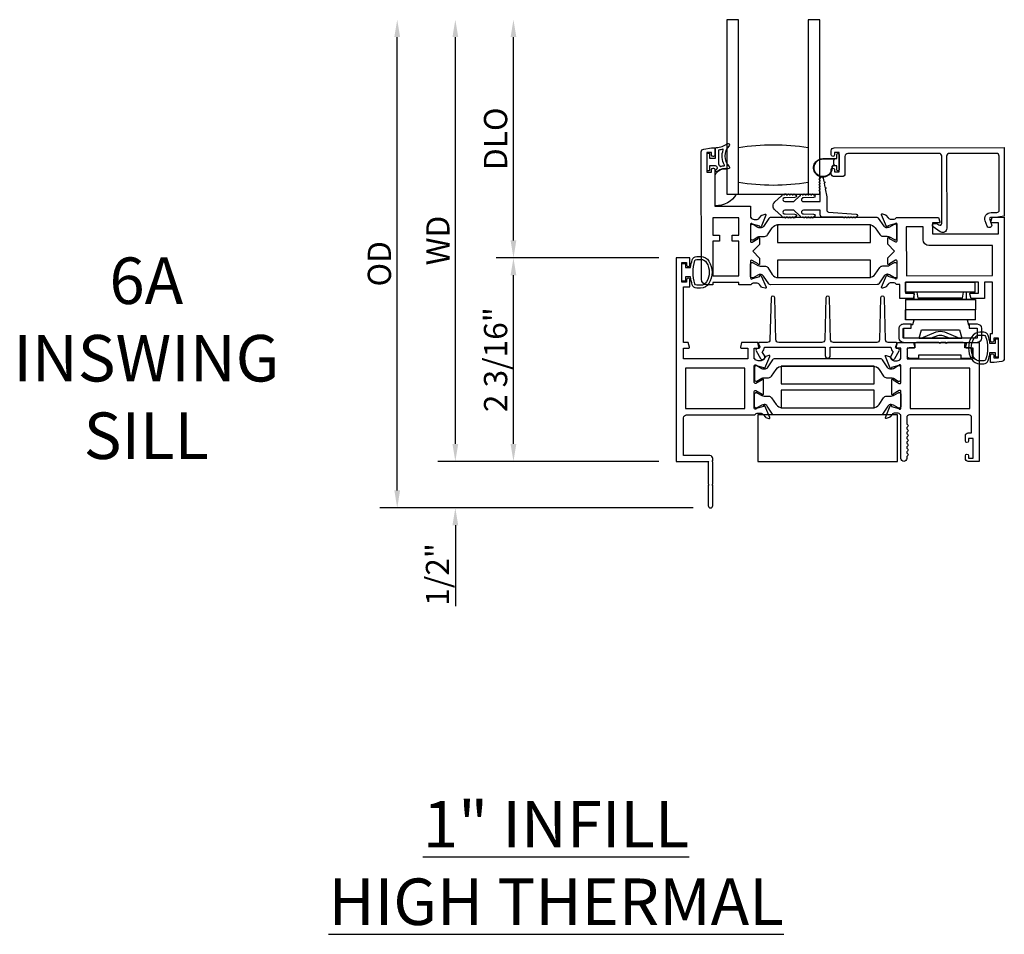
# Model space of a CAD drawing. Units: inches. Extents: x 1428 to 1544, y 97 to 171.
# Drawn here: x 1477 to 1488, y 109 to 119 of the extents above; entities that cross this region are included whole.
import ezdxf

# ---------------------------------------------------------------- set-up
doc = ezdxf.new("R2010")
doc.units = ezdxf.units.IN
doc.header["$MEASUREMENT"] = 0
doc.layers.get('0').update_dxf_attribs({"color": 4})
doc.layers.add('DIME', color=2, linetype='Continuous')
doc.layers.add('TEXT', color=3, linetype='Continuous')
doc.styles.get("Standard").update_dxf_attribs({"font": 'arial.ttf'})
doc.dimstyles.new('EXT_ON-OFF', dxfattribs={"dimscale": 2, "dimtxt": 0.125, "dimasz": 0.09375, "dimexe": 0.09375, "dimexo": 0.09375, "dimgap": 0.03125, "dimtad": 3, "dimdec": 5, "dimzin": 3, "dimdsep": 46, "dimlunit": 4, "dimtxsty": 'Standard', "dimcen": 0, "dimse2": 1, "dimazin": 0, "dimtfac": 1, "dimtdec": 5, "dimtofl": 0, "dimtmove": 0, "dimatfit": 0, "dimfxl": 1, "dimfrac": 2, "dimtolj": 1, "dimtzin": 3, "dimarcsym": 0})
doc.dimstyles.new('EXT_ON-ON', dxfattribs={"dimscale": 2, "dimtxt": 0.125, "dimasz": 0.09375, "dimexe": 0.09375, "dimexo": 0.09375, "dimgap": 0.03125, "dimtad": 3, "dimdec": 5, "dimzin": 3, "dimdsep": 46, "dimlunit": 4, "dimtxsty": 'Standard', "dimcen": 0, "dimazin": 0, "dimtfac": 1, "dimtdec": 5, "dimtofl": 0, "dimtmove": 0, "dimatfit": 0, "dimfxl": 1, "dimfrac": 2, "dimtolj": 1, "dimtzin": 3, "dimarcsym": 0})

# ---------------------------------------------------------------- blocks, each defined once
blk = doc.blocks.new('*D116')
at = {"layer": 'DIME', "color": 0, "lineweight": -2, "transparency": 16777216}
for p, q in [((1483.893, 116.274), (1482.143, 116.274)), ((1482.33, 114.274), (1482.33, 116.087)), ((1483.893, 114.086), (1482.143, 114.086))]:
    blk.add_line(p, q, dxfattribs=at)
at = {"layer": 'DIME', "color": 0, "transparency": 16777216}
for points in [[(1482.299, 116.087), (1482.361, 116.087), (1482.33, 116.274)], [(1482.299, 114.274), (1482.361, 114.274), (1482.33, 114.086)]]:
    blk.add_solid(points, dxfattribs=at)
at = {"layer": 'DIME', "color": 0, "transparency": 16777216, "insert": (1482.138, 115.18), "char_height": 0.25, "attachment_point": 5, "rotation": 90}
blk.add_mtext('\\A1;2 3/16"', dxfattribs=at)
blk = doc.blocks.new('*D117')
at = {"layer": 'DIME', "color": 0, "lineweight": -2, "transparency": 16777216}
for p, q in [((1481.705, 114.274), (1481.705, 114.461)), ((1483.893, 114.086), (1481.518, 114.086)), ((1484.262, 113.586), (1481.518, 113.586)), ((1481.705, 113.399), (1481.705, 112.531))]:
    blk.add_line(p, q, dxfattribs=at)
at = {"layer": 'DIME', "color": 0, "transparency": 16777216}
for points in [[(1481.674, 114.274), (1481.736, 114.274), (1481.705, 114.086)], [(1481.674, 113.399), (1481.736, 113.399), (1481.705, 113.586)]]:
    blk.add_solid(points, dxfattribs=at)
at = {"layer": 'DIME', "color": 0, "transparency": 16777216, "insert": (1481.513, 112.871), "char_height": 0.25, "attachment_point": 5, "rotation": 90}
blk.add_mtext('\\A1;1/2"', dxfattribs=at)
blk = doc.blocks.new('*D118')
at = {"layer": 'DIME', "color": 0, "lineweight": -2, "transparency": 16777216}
for p, q in [((1482.33, 116.462), (1482.33, 118.648)), ((1483.893, 116.274), (1482.143, 116.274))]:
    blk.add_line(p, q, dxfattribs=at)
at = {"layer": 'DIME', "color": 0, "transparency": 16777216}
for points in [[(1482.299, 118.648), (1482.361, 118.648), (1482.33, 118.835)], [(1482.299, 116.462), (1482.361, 116.462), (1482.33, 116.274)]]:
    blk.add_solid(points, dxfattribs=at)
at = {"layer": 'DIME', "color": 0, "transparency": 16777216, "insert": (1482.138, 117.555), "char_height": 0.25, "attachment_point": 5, "rotation": 90}
blk.add_mtext('\\A1;DLO', dxfattribs=at)
blk = doc.blocks.new('*D119')
at = {"layer": 'DIME', "color": 0, "lineweight": -2, "transparency": 16777216}
for p, q in [((1481.705, 114.274), (1481.705, 118.648)), ((1483.893, 114.086), (1481.518, 114.086))]:
    blk.add_line(p, q, dxfattribs=at)
at = {"layer": 'DIME', "color": 0, "transparency": 16777216}
for points in [[(1481.674, 118.648), (1481.736, 118.648), (1481.705, 118.835)], [(1481.674, 114.274), (1481.736, 114.274), (1481.705, 114.086)]]:
    blk.add_solid(points, dxfattribs=at)
at = {"layer": 'DIME', "color": 0, "transparency": 16777216, "insert": (1481.518, 116.461), "char_height": 0.25, "attachment_point": 5, "rotation": 90}
blk.add_mtext('\\A1;WD', dxfattribs=at)
blk = doc.blocks.new('*D120')
at = {"layer": 'DIME', "color": 0, "lineweight": -2, "transparency": 16777216}
for p, q in [((1481.08, 113.774), (1481.08, 118.648)), ((1484.262, 113.586), (1480.893, 113.586))]:
    blk.add_line(p, q, dxfattribs=at)
at = {"layer": 'DIME', "color": 0, "transparency": 16777216}
for points in [[(1481.049, 118.648), (1481.111, 118.648), (1481.08, 118.835)], [(1481.049, 113.774), (1481.111, 113.774), (1481.08, 113.586)]]:
    blk.add_solid(points, dxfattribs=at)
at = {"layer": 'DIME', "color": 0, "transparency": 16777216, "insert": (1480.888, 116.211), "char_height": 0.25, "attachment_point": 5, "rotation": 90}
blk.add_mtext('\\A1;OD', dxfattribs=at)
blk = doc.blocks.new('4-BAR-HINGE-IN')
for p, q in [((-0.497, 0.439), (-0.602, 0.439)), ((-0.816, 0.217), (-0.816, 0.322)), ((-0.796, 0.342), (-0.726, 0.342)), ((-0.706, 0.322), (-0.706, 0.262)), ((-0.649, -0.399), (-0.649, 0.392)), ((-0.604, 0.389), (-0.604, -0.396)), ((-0.5, 0.394), (-0.599, 0.394)), ((-0.495, 0.309), (-0.495, 0.389)), ((-0.45, 0.309), (-0.45, 0.392)), ((-0.406, 0.374), (-0.406, -0.376)), ((-0.406, 0.374), (-0.296, 0.374)), ((-0.186, 0.374), (-0.296, 0.374)), ((-0.296, 0.374), (-0.296, -0.376)), ((-0.186, -0.376), (-0.186, 0.374)), ((-0.185, 0.352), (-0.186, 0.352)), ((-0.185, 0.372), (-0.185, -0.378)), ((-0.109, 0.373), (-0.109, -0.377)), ((-0.109, 0.373), (0.001, 0.373)), ((0.001, -0.377), (0.001, 0.373)), ((-0.781, 0.217), (-0.816, 0.217)), ((-0.781, -0.233), (-0.781, 0.217)), ((-0.706, 0.262), (-0.669, 0.262)), ((-0.649, 0.242), (-0.649, 0.075)), ((-0.604, -0.229), (-0.604, 0.229)), ((-0.513, 0.204), (-0.604, 0.229)), ((-0.45, 0.309), (-0.495, 0.309)), ((-0.458, 0.299), (-0.458, 0.309)), ((-0.458, 0.309), (-0.45, 0.309)), ((-0.407, 0.286), (-0.458, 0.299)), ((-0.407, 0.286), (-0.407, -0.286)), ((-0.184, -0.284), (-0.184, 0.278)), ((-0.184, 0.278), (-0.109, 0.278)), ((-0.171, 0.237), (-0.109, 0.247)), ((-0.171, 0.237), (-0.171, -0.243)), ((-0.536, 0.043), (-0.602, 0.203)), ((-0.513, -0.205), (-0.513, 0.204)), ((-0.649, 0.075), (-0.659, 0.065)), ((-0.659, 0.065), (-0.649, 0.055)), ((-0.649, 0.002), (-0.659, -0.008)), ((-0.649, 0.055), (-0.649, 0.002)), ((-0.604, 0.095), (-0.576, 0.028)), ((-0.659, -0.008), (-0.649, -0.018)), ((-0.649, -0.018), (-0.649, -0.258)), ((-0.576, -0.035), (-0.604, -0.101)), ((-0.602, -0.21), (-0.536, -0.049)), ((-0.604, -0.229), (-0.513, -0.205)), ((-0.816, -0.338), (-0.816, -0.233)), ((-0.816, -0.233), (-0.781, -0.233)), ((-0.706, -0.278), (-0.706, -0.338)), ((-0.669, -0.278), (-0.706, -0.278)), ((-0.495, -0.396), (-0.495, -0.316)), ((-0.495, -0.316), (-0.45, -0.316)), ((-0.457, -0.3), (-0.407, -0.286)), ((-0.457, -0.316), (-0.457, -0.3)), ((-0.45, -0.316), (-0.457, -0.316)), ((-0.45, -0.399), (-0.45, -0.316)), ((-0.184, -0.284), (-0.109, -0.284)), ((-0.171, -0.243), (-0.109, -0.253)), ((-0.726, -0.358), (-0.796, -0.358)), ((-0.604, -0.396), (-0.495, -0.396)), ((-0.599, -0.401), (-0.5, -0.401)), ((-0.406, -0.378), (-0.406, -0.376)), ((-0.406, -0.376), (-0.296, -0.376)), ((-0.296, -0.378), (-0.406, -0.378)), ((-0.186, -0.376), (-0.296, -0.376)), ((-0.296, -0.376), (-0.296, -0.378)), ((-0.296, -0.376), (-0.296, -0.376)), ((-0.186, -0.376), (-0.296, -0.376)), ((-0.295, -0.378), (-0.295, -0.376)), ((-0.185, -0.378), (-0.295, -0.378)), ((-0.186, -0.376), (-0.186, -0.376)), ((-0.109, -0.377), (0.001, -0.377)), ((-0.602, -0.446), (-0.497, -0.446))]:
    blk.add_line(p, q)
for centre, radius, start, end in [((-0.602, 0.392), 0.047, 90, 180), ((-0.497, 0.392), 0.047, 0, 90), ((-0.796, 0.322), 0.02, 90, 180), ((-0.726, 0.322), 0.02, 0, 90), ((-0.599, 0.389), 0.005, 90, 180), ((-0.5, 0.389), 0.005, 0, 90), ((-0.669, 0.242), 0.02, 0, 90), ((-0.573, 0.215), 0.031, 180, 202.225), ((-0.383, 0.148), 0.024, 163.4022, 180), ((-0.199, 0.182), 0.015, 0, 21.0395), ((-0.649, -0.003), 0.08, 336.7767, 23.2091), ((-0.649, -0.003), 0.122, 337.775, 22.225), ((-0.573, -0.222), 0.031, 157.775, 180), ((-0.383, -0.154), 0.024, 180, 196.5978), ((-0.199, -0.188), 0.015, 338.9605, 0), ((-0.669, -0.258), 0.02, 270, 0), ((-0.796, -0.338), 0.02, 180, 270), ((-0.726, -0.338), 0.02, 270, 0), ((-0.602, -0.399), 0.047, 180, 270), ((-0.599, -0.396), 0.005, 180, 270), ((-0.5, -0.396), 0.005, 270, 0), ((-0.497, -0.399), 0.047, 270, 0)]:
    blk.add_arc(centre, radius, start, end)

msp = doc.modelspace()

# ---------------------------------------------------------------- linework, layer by layer
msp.add_lwpolyline([(1484.749822, 116.960347), (1484.749822, 118.835347), (1484.624822, 118.835347), (1484.624822, 116.960347), (1485.624822, 116.960347), (1485.624822, 118.835347), (1485.499822, 118.835347), (1485.499822, 116.960347)])
for points in [[(1484.411243, 117.19621), (1484.461243, 117.196278), (1484.461205, 117.223778, -0.414213562), (1484.476185, 117.238798), (1484.481185, 117.238805, -0.414213562), (1484.496205, 117.223825), (1484.496738, 116.831326), (1484.877738, 116.831843), (1484.877907, 116.706843), (1484.883863, 116.706851, 0.260162543), (1484.917933, 116.687897), (1484.942933, 116.687931, 0.220010061), (1484.97339, 116.702064), (1484.997732, 116.730778, -0.140900005), (1485.003251, 116.734454), (1485.035444, 116.744684, -0.639164974), (1485.045246, 116.733971), (1484.992849, 116.608788, -1.074137671), (1484.978605, 116.615985), (1484.900799, 116.638108, 0.796431527), (1484.878008, 116.632843), (1484.878249, 116.455143, 0.577350269), (1484.896263, 116.444775), (1484.961231, 116.482402, -1.035566093), (1484.977211, 116.482983), (1484.977298, 116.418977), (1484.904397, 116.345878), (1484.977496, 116.272977), (1484.977583, 116.208972, -1.035566093), (1484.961602, 116.209509), (1484.896531, 116.24696, 0.577350269), (1484.878545, 116.236543), (1484.878787, 116.058843, 0.796431527), (1484.901592, 116.05364), (1484.979338, 116.075974, -1.074137671), (1484.993563, 116.08321), (1485.046299, 115.958169, -0.639164974), (1485.036526, 115.94743), (1485.004305, 115.957572, -0.140900005), (1484.998776, 115.961234), (1484.974356, 115.989881, 0.220010061), (1484.943861, 116.003931), (1484.918861, 116.003898, 0.260162543), (1484.884843, 115.984851), (1484.753887, 115.984674), (1484.753852, 116.010674), (1484.475852, 116.010296), (1484.475887, 115.984296), (1484.412887, 115.984211, -0.414213562), (1484.350803, 116.046127), (1484.348947, 117.414194, -0.376373349), (1484.375859, 117.444965), (1484.46089, 117.456277), (1484.49589, 117.456325), (1484.495995, 117.378825, -0.414213562), (1484.481015, 117.363805), (1484.476015, 117.363798, -0.414213562), (1484.460995, 117.378778), (1484.460958, 117.406277), (1484.410958, 117.40621)], [(1484.414022, 117.217847), (1484.414022, 117.392847, -0.414213562), (1484.421522, 117.400347), (1484.431522, 117.400347, -0.414213562), (1484.439022, 117.392847), (1484.439022, 117.345347), (1484.496522, 117.345347, 0.414213562), (1484.504022, 117.352847), (1484.504022, 117.453102, -0.404134866), (1484.511263, 117.460598, 0.153662796), (1484.630011, 117.502533, -0.92973511), (1484.649677, 117.479983, 0.411522634), (1484.649677, 117.258099, -0.748544646), (1484.635768, 117.232898, 0.24284164), (1484.524897, 117.203668, -1), (1484.508147, 117.222226, -0.021496193), (1484.518079, 117.230445, 0.53117367), (1484.516737, 117.255266, -0.065183751), (1484.504022, 117.265347), (1484.439022, 117.265347), (1484.439022, 117.217847, -0.414213562), (1484.431522, 117.210347), (1484.421522, 117.210347, -0.414213562)], [(1484.550546, 117.259742, 0.39827727), (1484.556832, 117.256957, -0.065842372), (1484.59659, 117.265405, 0.556275462), (1484.600496, 117.272951, -0.230141559), (1484.586525, 117.436386, 0.63449813), (1484.580268, 117.442921, -0.045072109), (1484.538307, 117.432937, 0.372778779), (1484.534022, 117.427988), (1484.534022, 117.282402, 0.236067977), (1484.536022, 117.278402, -0.133715046)], [(1485.499822, 117.085347, -0.082666667), (1484.749822, 117.085347), (1484.749822, 117.460347, -0.082666667), (1485.499822, 117.460347)], [(1487.019772, 117.39775, 0.414213562), (1486.988814, 117.366708), (1486.989864, 116.592708, -0.612800788), (1486.918463, 116.556206), (1486.845133, 116.609332, -0.726542528), (1486.856839, 116.645528), (1486.883753, 116.645564), (1486.906059, 116.629405, 0.612800788), (1486.937792, 116.645628), (1486.936814, 117.366637, 0.414213562), (1486.905772, 117.397595), (1485.925773, 117.396265, 0.414213562), (1485.894815, 117.365223), (1485.895067, 117.179223, -0.414213562), (1485.864109, 117.148181), (1485.779109, 117.148066, -0.414213562), (1485.748067, 117.179024), (1485.748008, 117.223024, -1), (1485.783008, 117.223071), (1485.783042, 117.198071), (1485.833042, 117.198139), (1485.832757, 117.408139), (1485.782757, 117.408071), (1485.782791, 117.383071, -1), (1485.747791, 117.383024), (1485.747731, 117.427024, -0.414213562), (1485.778689, 117.458066), (1487.605687, 117.460545), (1487.606689, 116.722545), (1487.539705, 116.710455), (1487.466705, 116.710356, 0.520567051), (1487.451699, 116.688863), (1487.471659, 116.634255, -1), (1487.422819, 116.616403), (1487.402859, 116.671011, -0.520567051), (1487.466634, 116.762355), (1487.528634, 116.76244, 0.414213562), (1487.554599, 116.788475), (1487.553813, 117.367474, 0.414213562), (1487.522771, 117.398432)], [(1485.808899, 117.386639, -0.414213562), (1485.818899, 117.396639), (1485.822899, 117.396639, -0.414213562), (1485.832899, 117.386639), (1485.832899, 117.219639, -0.414213562), (1485.822899, 117.209639), (1485.818899, 117.209639, -0.414213562), (1485.808899, 117.219639), (1485.808899, 117.263139), (1485.795041, 117.263139, -0.020317864), (1485.794229, 117.263172), (1485.772789, 117.263172, 0.427095101), (1485.757803, 117.247516, -2.490980795), (1485.657899, 117.343139), (1485.808899, 117.343139)], [(1485.752808, 117.247297, -2.490980795), (1485.657899, 117.338139), (1485.785899, 117.338139), (1485.775828, 117.328068, 0.198912367), (1485.772899, 117.320997), (1485.772899, 117.285281, 0.198912367), (1485.775828, 117.27821), (1485.785866, 117.268172), (1485.772789, 117.268172, 0.427095101)], [(1484.624822, 116.960347), (1484.725444, 116.960347, -0.294071502), (1484.499822, 116.835734), (1484.499822, 117.168403, -0.307398726), (1484.624822, 117.232399)], [(1485.905179, 116.713467), (1485.895179, 116.713467, -1), (1485.875179, 116.713467), (1485.653822, 116.713467, -0.414213562), (1485.628822, 116.738467), (1485.628822, 116.786967), (1485.447822, 116.786967, 1), (1485.447822, 116.746967), (1485.557218, 116.744967, -1), (1485.557218, 116.712967, -1), (1485.537218, 116.712967), (1485.527218, 116.712967, -1), (1485.507218, 116.712967), (1485.497218, 116.712967, -1), (1485.477218, 116.712967), (1485.467184, 116.712967, -0.920895597), (1485.447252, 116.71297, -0.048905721), (1485.436775, 116.714109, -1.097306537), (1485.418368, 116.721708, -0.03973349), (1485.411579, 116.726937), (1485.345275, 116.786967), (1485.247822, 116.786967, 1.073011824), (1485.250629, 116.747165), (1485.357547, 116.744964, -0.98975941), (1485.357218, 116.712967, -1), (1485.337218, 116.712967), (1485.327218, 116.712967, -1), (1485.307218, 116.712967), (1485.297218, 116.712967, -1), (1485.277218, 116.712967), (1485.264393, 116.712967, -1.005463325), (1485.244393, 116.713076, -0.029733932), (1485.238025, 116.713864, -1.097306535), (1485.219443, 116.721026, -0.045641472), (1485.211579, 116.726937), (1485.142223, 116.78973, -0.443586968), (1485.142223, 116.877204), (1485.211579, 116.939998, -0.045641472), (1485.219443, 116.945909, -1.097306535), (1485.238025, 116.953071, -0.029733932), (1485.244393, 116.953858, -1.005463325), (1485.264393, 116.953967), (1485.277218, 116.953967, -1), (1485.297218, 116.953967), (1485.307218, 116.953967, -1), (1485.327218, 116.953967), (1485.337218, 116.953967, -1), (1485.357218, 116.953967, -0.98975941), (1485.357547, 116.921971), (1485.250629, 116.919769, 1.073011824), (1485.247822, 116.879967), (1485.345275, 116.879967), (1485.411579, 116.939998, -0.03973349), (1485.418368, 116.945227, -1.097306537), (1485.436775, 116.952825, -0.048905721), (1485.447252, 116.953964, -0.920895597), (1485.467184, 116.953967), (1485.477218, 116.953967, -1), (1485.497218, 116.953967), (1485.507218, 116.953967, -1), (1485.527218, 116.953967), (1485.537218, 116.953967, -1), (1485.557218, 116.953967, -1), (1485.557218, 116.921967), (1485.447822, 116.919967, 1), (1485.447822, 116.879967), (1485.628822, 116.879967), (1485.628822, 116.989507, -1), (1485.628822, 117.009507), (1485.628822, 117.019507, -1), (1485.628822, 117.039507), (1485.628822, 117.049507, -1), (1485.628822, 117.069507), (1485.628822, 117.079507, -1), (1485.628822, 117.099507), (1485.628822, 117.109507, -1), (1485.628822, 117.129507, -0.908522655), (1485.660529, 117.132553), (1485.667384, 117.097212, -1), (1485.671192, 117.077578), (1485.679189, 117.036346, -1), (1485.682997, 117.016712), (1485.699822, 116.929967), (1485.699822, 116.786967, 0.414213562), (1485.719822, 116.766967), (1486.015179, 116.745467, -1), (1486.015179, 116.713467, -1), (1485.995179, 116.713467), (1485.985179, 116.713467, -1), (1485.965179, 116.713467), (1485.955179, 116.713467, -1), (1485.935179, 116.713467), (1485.925179, 116.713467, -1)], [(1486.350427, 116.507311, -0.131652498), (1486.374058, 116.501014), (1486.426217, 116.470994, 0.131652498), (1486.430156, 116.469944), (1486.438282, 116.469955, 0.414213562), (1486.454009, 116.485725), (1486.453827, 116.619583, 0.414213562), (1486.438058, 116.635309), (1486.429931, 116.635298, 0.131652498), (1486.425996, 116.634238), (1486.373918, 116.604076, -0.131652498), (1486.350304, 116.597715), (1486.347887, 116.597711, -0.248325117), (1486.315403, 116.614849), (1486.25726, 116.700102, 0.248325117), (1486.240976, 116.708692), (1485.091637, 116.707133, 0.248325117), (1485.075377, 116.698498), (1485.017466, 116.613088, -0.248325117), (1484.985028, 116.595862), (1484.98261, 116.595859, -0.131652498), (1484.95898, 116.602156), (1484.90682, 116.632176, 0.131652498), (1484.902882, 116.633226), (1484.894755, 116.633215, 0.414213562), (1484.879029, 116.617446), (1484.87921, 116.483588, 0.414213562), (1484.89498, 116.467861), (1484.903106, 116.467872, 0.131652498), (1484.907042, 116.468932), (1484.95912, 116.499094, -0.131652498), (1484.982733, 116.505456), (1485.031438, 116.505522, 0.248325117), (1485.063665, 116.522635), (1485.113342, 116.595902, -0.248325117), (1485.178622, 116.630567), (1486.154199, 116.631891, -0.248325117), (1486.219573, 116.597403), (1486.269449, 116.524271, 0.248325117), (1486.301722, 116.507245)], [(1487.496504, 115.384895, -0.414213562), (1487.479527, 115.367872), (1487.478527, 115.36787, -0.414213562), (1487.461504, 115.384847), (1487.461401, 115.460347), (1487.483401, 115.460377), (1487.482649, 116.014377), (1487.394649, 116.014257), (1487.39489, 115.837257), (1487.250699, 115.837062), (1487.237522, 115.885973, -0.493145426), (1487.245236, 115.896054), (1487.33281, 115.896173), (1487.33265, 116.014173), (1486.54565, 116.013105), (1486.54581, 115.895105), (1486.633384, 115.895224, -0.493145426), (1486.641126, 115.885164), (1486.628081, 115.836217), (1486.48689, 115.836025), (1486.486686, 115.987025), (1486.44973, 115.986975, 0.260162543), (1486.41566, 116.005929), (1486.39066, 116.005895, 0.220010061), (1486.360203, 115.991761), (1486.335861, 115.963048, -0.133787413), (1486.33066, 115.959477), (1486.298363, 115.948212, -0.649042), (1486.288348, 115.958855), (1486.341124, 116.084945, -0.970591537), (1486.356055, 116.079213), (1486.355428, 116.077716), (1486.432794, 116.055718, 0.796431527), (1486.455585, 116.060983), (1486.455344, 116.238683, 0.577350269), (1486.43733, 116.249051), (1486.372361, 116.211423, -1.035566093), (1486.356382, 116.210843), (1486.356295, 116.274848), (1486.429196, 116.347947), (1486.356097, 116.420848), (1486.35601, 116.484853, -1.035566093), (1486.371991, 116.484317), (1486.437062, 116.446866, 0.577350269), (1486.455047, 116.457283), (1486.454806, 116.634982, 0.796431527), (1486.432001, 116.640186), (1486.354695, 116.617978), (1486.355326, 116.616482, -0.970591537), (1486.340411, 116.61071), (1486.287293, 116.736656, -0.649042), (1486.297278, 116.747326), (1486.329606, 116.736148, -0.133787413), (1486.334817, 116.732592), (1486.359237, 116.703945, 0.220010061), (1486.389732, 116.689894), (1486.414732, 116.689928, 0.260162543), (1486.44875, 116.708974), (1486.902705, 116.70959), (1486.915882, 116.660679, -0.493145426), (1486.908169, 116.650598), (1486.835786, 116.650499), (1486.835946, 116.532499), (1487.544945, 116.533462), (1487.544785, 116.651461), (1487.471402, 116.651362, -0.493145426), (1487.463661, 116.661422), (1487.476705, 116.710369), (1487.606705, 116.710545), (1487.608765, 115.192186, -0.376373349), (1487.581853, 115.161415), (1487.499042, 115.150398), (1487.461822, 115.150347), (1487.461719, 115.225847, -0.414213562), (1487.478696, 115.24287), (1487.479696, 115.242872, -0.414213562), (1487.496719, 115.225895), (1487.496754, 115.200395), (1487.546754, 115.200463), (1487.546469, 115.410463), (1487.496469, 115.410395)], [(1486.798115, 116.407448, -0.414213562), (1486.736031, 116.469364), (1486.735841, 116.609364), (1486.554841, 116.609118), (1486.555555, 116.083119), (1487.482554, 116.084376), (1487.482115, 116.408376)], [(1484.432022, 113.836347), (1484.424022, 113.828347), (1484.424022, 113.611347, 1), (1484.474022, 113.611347), (1484.474022, 113.828347), (1484.466022, 113.836347), (1484.474022, 113.844347), (1484.474022, 114.078347), (1484.466022, 114.086347), (1484.474022, 114.094347), (1484.474022, 114.117347, 0.414213562), (1484.443022, 114.148347), (1484.160022, 114.148347), (1484.160022, 114.555347, -0.414213562), (1484.191022, 114.586347), (1484.925978, 114.586347, -0.260162543), (1484.960022, 114.605347), (1484.985022, 114.605347, -0.220010061), (1485.015498, 114.591255), (1485.039879, 114.562575, 0.133787413), (1485.045085, 114.559012), (1485.077397, 114.54779, 0.649042), (1485.087397, 114.558446), (1485.03445, 114.684465, 0.970591537), (1485.019527, 114.678713), (1485.020156, 114.677216), (1484.94282, 114.655113, -0.796431527), (1484.920022, 114.660347), (1484.920022, 114.838191, -0.580087864), (1484.938107, 114.848534), (1485.003022, 114.810342, 0.999666368), (1485.019022, 114.810347), (1485.019022, 114.963353, 1.000000065), (1485.003022, 114.963353), (1484.938107, 114.925161, -0.580087864), (1484.920022, 114.935503), (1484.920022, 115.113347, -0.796431527), (1484.94282, 115.118582), (1485.020156, 115.096479), (1485.019527, 115.094982, 0.970591537), (1485.03445, 115.08923), (1485.087397, 115.215249, 0.649042), (1485.077397, 115.225905), (1485.045085, 115.214683, 0.133787413), (1485.039879, 115.21112), (1485.015498, 115.18244, -0.220010061), (1484.985022, 115.168347), (1484.960022, 115.168347, -0.260162543), (1484.925978, 115.187347), (1484.920022, 115.187347), (1484.920022, 115.305347), (1484.962022, 115.305347, 0.493145426), (1484.969749, 115.315418), (1484.956639, 115.364347), (1484.784022, 115.364347), (1484.770911, 115.315418, 0.493145426), (1484.778639, 115.305347), (1484.851022, 115.305347), (1484.851022, 115.187347), (1484.160022, 115.187347), (1484.160022, 115.305347), (1484.215405, 115.305347, 0.493145426), (1484.223132, 115.315418), (1484.210022, 115.364347), (1484.160022, 115.364347), (1484.160022, 115.964347), (1484.227022, 115.964347), (1484.227022, 116.039847, 0.414213562), (1484.210022, 116.056847), (1484.209022, 116.056847, 0.414213562), (1484.192022, 116.039847), (1484.192022, 116.014347), (1484.142022, 116.014347), (1484.142022, 116.224347), (1484.192022, 116.224347), (1484.192022, 116.198847, 0.414213562), (1484.209022, 116.181847), (1484.210022, 116.181847, 0.414213562), (1484.227022, 116.198847), (1484.227022, 116.274347), (1484.080022, 116.274347), (1484.080022, 114.086347), (1484.432022, 114.086347), (1484.424022, 114.078347), (1484.424022, 113.844347)], [(1484.253094, 116.254529, -0.32196088), (1484.300487, 116.288558), (1484.342319, 116.288548, -0.263009931), (1484.432254, 116.237695, -0.13690948), (1484.465253, 116.119306, -0.137839217), (1484.431791, 116.000213, -0.260881074), (1484.342277, 115.950097), (1484.300445, 115.950097, -0.323112515), (1484.252995, 115.984336, -0.051164155), (1484.233957, 116.069347), (1484.179522, 116.069347), (1484.179522, 116.024347), (1484.142022, 116.024347), (1484.142022, 116.214347), (1484.179522, 116.214347), (1484.179522, 116.169347), (1484.233972, 116.169347, -0.051273008)], [(1484.406373, 116.016153, -0.261959333), (1484.342277, 115.980097), (1484.300445, 115.980097, -0.322546067), (1484.281478, 115.993754, -0.163180821), (1484.281534, 116.244929, -0.322591089), (1484.300509, 116.258579), (1484.342341, 116.25856, -0.261761885), (1484.406391, 116.222523, -0.280047452)], [(1484.985706, 116.096114), (1484.983289, 116.096111, 0.131652498), (1484.959675, 116.089749), (1484.907597, 116.059588, -0.131652498), (1484.903661, 116.058527), (1484.895535, 116.058516, -0.414213562), (1484.879766, 116.074243), (1484.879584, 116.208101, -0.414213562), (1484.895311, 116.22387), (1484.903437, 116.223881, -0.131652498), (1484.907375, 116.222832), (1484.959535, 116.192812, 0.131652498), (1484.983166, 116.186514), (1485.031871, 116.18658, -0.248325117), (1485.064144, 116.169554), (1485.11402, 116.096423, 0.248325117), (1485.179394, 116.061935), (1486.154971, 116.063259, 0.248325117), (1486.220251, 116.097924), (1486.269928, 116.171191, -0.248325117), (1486.302155, 116.188304), (1486.35086, 116.18837, 0.131652498), (1486.374473, 116.194732), (1486.426551, 116.224893, -0.131652498), (1486.430487, 116.225953), (1486.438613, 116.225964, -0.414213562), (1486.454383, 116.210238), (1486.454564, 116.07638, -0.414213562), (1486.438838, 116.060611), (1486.430711, 116.0606, -0.131652498), (1486.426773, 116.061649), (1486.374613, 116.091669, 0.131652498), (1486.350982, 116.097967), (1486.348565, 116.097964, 0.248325117), (1486.316127, 116.080738), (1486.258216, 115.995328, -0.248325117), (1486.241956, 115.986693), (1485.092617, 115.985133, -0.248325117), (1485.076333, 115.993724), (1485.01819, 116.078977, 0.248325117)], [(1484.974833, 115.364347, 0.544901729), (1484.965723, 115.350225), (1484.978341, 115.322337, -0.544901729), (1484.963763, 115.299742), (1484.954057, 115.299742, 0.577350269), (1484.940201, 115.275742), (1484.98847, 115.192136, 1), (1485.031772, 115.217136), (1485.004722, 115.263988, 0.22366784), (1485.029748, 115.314347), (1485.682047, 115.314347), (1485.682047, 115.224136, 1), (1485.737047, 115.224136), (1485.737047, 115.314347), (1486.389346, 115.314347, 0.22366784), (1486.414373, 115.263988), (1486.387323, 115.217136, 1), (1486.430624, 115.192136), (1486.478894, 115.275742, 0.577350269), (1486.465038, 115.299742), (1486.455332, 115.299742, -0.544901729), (1486.440754, 115.322337), (1486.453372, 115.350225, 0.544901729), (1486.444261, 115.364347), (1486.361345, 115.364347, -0.406789749), (1486.330355, 115.39456), (1486.318909, 115.844856, 0.974833981), (1486.278922, 115.844859), (1486.267411, 115.394555, -0.406747504), (1486.236421, 115.364347), (1485.771977, 115.364347, -0.406789749), (1485.740987, 115.39456), (1485.729541, 115.844856, 0.974833981), (1485.689554, 115.844859), (1485.678043, 115.394555, -0.406747504), (1485.647053, 115.364347), (1485.182674, 115.364347, -0.406747504), (1485.151684, 115.394555), (1485.140172, 115.844859, 0.974833981), (1485.100185, 115.844856), (1485.08874, 115.39456, -0.406789749), (1485.05775, 115.364347)], [(1487.435749, 115.440529, 0.32196088), (1487.388357, 115.474558), (1487.346525, 115.474548, 0.263009931), (1487.256589, 115.423695, 0.13690948), (1487.22359, 115.305306, 0.137839217), (1487.257053, 115.186213, 0.260881074), (1487.346567, 115.136097), (1487.388398, 115.136097, 0.323112515), (1487.435849, 115.170336, 0.051164155), (1487.454886, 115.255347), (1487.509322, 115.255347), (1487.509322, 115.210347), (1487.546822, 115.210347), (1487.546822, 115.400347), (1487.509322, 115.400347), (1487.509322, 115.355347), (1487.454871, 115.355347, 0.051273008)], [(1487.346503, 115.44456), (1487.388334, 115.444579, -0.322591089), (1487.407309, 115.430929, -0.163180821), (1487.407366, 115.179754, -0.322546067), (1487.388398, 115.166097), (1487.346567, 115.166097, -0.261959333), (1487.28247, 115.202153, -0.280047452), (1487.282452, 115.408523, -0.261761885)], [(1487.274822, 115.305347), (1487.201439, 115.305347, -0.493145426), (1487.193711, 115.315418), (1487.206822, 115.364347), (1487.336822, 115.364347), (1487.336822, 114.086347), (1487.220822, 114.086347, -0.414213562), (1487.189822, 114.117347), (1487.189822, 114.146347, -1), (1487.224822, 114.146347), (1487.224822, 114.121347), (1487.274822, 114.121347), (1487.274822, 114.331347), (1487.224822, 114.331347), (1487.224822, 114.306347, -1), (1487.189822, 114.306347), (1487.189822, 114.362347, -0.414213562), (1487.220822, 114.393347), (1487.256822, 114.393347), (1487.256822, 114.555347, 0.414213562), (1487.225822, 114.586347), (1486.589822, 114.586347, 0.414213562), (1486.558822, 114.555347), (1486.558822, 114.495328, 0.267949192), (1486.566322, 114.482338, -0.577778333), (1486.566305, 114.456347, 0.578206556), (1486.566305, 114.430347, -0.578206556), (1486.566305, 114.404347, 0.578206556), (1486.566305, 114.378347, -0.578206556), (1486.566305, 114.352347, 0.578206556), (1486.566305, 114.326347, -0.578206556), (1486.566305, 114.300347, 0.578206556), (1486.566305, 114.274347, -0.578206556), (1486.566305, 114.248347, 0.578206556), (1486.566305, 114.222347, -0.578206556), (1486.566305, 114.196347, 0.578206556), (1486.566305, 114.170347, -0.577778333), (1486.566322, 114.144357, 0.267949192), (1486.558822, 114.131367), (1486.558822, 114.117347, -1), (1486.496822, 114.117347), (1486.496822, 114.586347), (1486.490866, 114.586347, 0.260162543), (1486.456822, 114.605347), (1486.431822, 114.605347, 0.220010061), (1486.401346, 114.591255), (1486.376965, 114.562575, -0.133787413), (1486.371759, 114.559012), (1486.339446, 114.54779, -0.649042), (1486.329446, 114.558446), (1486.382394, 114.684465, -0.970591537), (1486.397316, 114.678713), (1486.396688, 114.677216), (1486.474023, 114.655113, 0.796431527), (1486.496822, 114.660347), (1486.496822, 114.838252, 0.578514409), (1486.478786, 114.848623), (1486.413808, 114.810805, -1.029399664), (1486.397822, 114.810342), (1486.397822, 114.963353, -1.029399664), (1486.413808, 114.96289), (1486.478786, 114.925072, 0.578514409), (1486.496822, 114.935443), (1486.496822, 115.113347, 0.796431527), (1486.474023, 115.118582), (1486.396688, 115.096479), (1486.397316, 115.094982, -0.970591537), (1486.382394, 115.08923), (1486.329446, 115.215249, -0.649042), (1486.339446, 115.225905), (1486.371759, 115.214683, -0.133787413), (1486.376965, 115.21112), (1486.401346, 115.18244, 0.220010061), (1486.431822, 115.168347), (1486.456822, 115.168347, 0.260162543), (1486.490866, 115.187347), (1486.496822, 115.187347), (1486.496822, 115.305347), (1486.454822, 115.305347, -0.493145426), (1486.447094, 115.315418), (1486.460205, 115.364347), (1486.632822, 115.364347), (1486.645932, 115.315418, -0.493145426), (1486.638205, 115.305347), (1486.565822, 115.305347), (1486.565822, 115.187347), (1487.274822, 115.187347)], [(1485.059453, 115.093403, -0.248325117), (1485.026991, 115.076222), (1485.024574, 115.076222, -0.131652498), (1485.000952, 115.082551), (1484.948833, 115.112642, 0.131652498), (1484.944896, 115.113697), (1484.93677, 115.113697, 0.414213562), (1484.921022, 115.097949), (1484.921022, 114.964091, 0.414213562), (1484.93677, 114.948343), (1484.944896, 114.948343, 0.131652498), (1484.948833, 114.949398), (1485.000952, 114.979489, -0.131652498), (1485.024574, 114.985818), (1485.073279, 114.985818, 0.248325117), (1485.105529, 115.002888), (1485.155306, 115.076087, -0.248325117), (1485.220633, 115.110664), (1486.196211, 115.110664, -0.248325117), (1486.261538, 115.076087), (1486.311315, 115.002888, 0.248325117), (1486.343564, 114.985818), (1486.392269, 114.985818, -0.131652498), (1486.415891, 114.979489), (1486.46801, 114.949398, 0.131652498), (1486.471947, 114.948343), (1486.480074, 114.948343, 0.414213562), (1486.495822, 114.964091), (1486.495822, 115.097949, 0.414213562), (1486.480074, 115.113697), (1486.471947, 115.113697, 0.131652498), (1486.46801, 115.112642), (1486.415891, 115.082551, -0.131652498), (1486.392269, 115.076222), (1486.389852, 115.076222, -0.248325117), (1486.357391, 115.093403), (1486.299364, 115.178735, 0.248325117), (1486.283092, 115.187347), (1485.133752, 115.187347, 0.248325117), (1485.11748, 115.178735)], [(1485.026991, 114.697473), (1485.024574, 114.697473, 0.131652498), (1485.000952, 114.691144), (1484.948833, 114.661053, -0.131652498), (1484.944896, 114.659998), (1484.93677, 114.659998, -0.414213562), (1484.921022, 114.675746), (1484.921022, 114.809604, -0.414213562), (1484.93677, 114.825352), (1484.944896, 114.825352, -0.131652498), (1484.948833, 114.824297), (1485.000952, 114.794206, 0.131652498), (1485.024574, 114.787877), (1485.073279, 114.787877, -0.248325117), (1485.105529, 114.770807), (1485.155306, 114.697608, 0.248325117), (1485.220633, 114.663031), (1486.196211, 114.663031, 0.248325117), (1486.261538, 114.697608), (1486.311315, 114.770807, -0.248325117), (1486.343564, 114.787877), (1486.392269, 114.787877, 0.131652498), (1486.415891, 114.794206), (1486.46801, 114.824297, -0.131652498), (1486.471947, 114.825352), (1486.480074, 114.825352, -0.414213562), (1486.495822, 114.809604), (1486.495822, 114.675746, -0.414213562), (1486.480074, 114.659998), (1486.471947, 114.659998, -0.131652498), (1486.46801, 114.661053), (1486.415891, 114.691144, 0.131652498), (1486.392269, 114.697473), (1486.389852, 114.697473, 0.248325117), (1486.357391, 114.680292), (1486.299364, 114.59496, -0.248325117), (1486.283092, 114.586347), (1485.133752, 114.586347, -0.248325117), (1485.11748, 114.59496), (1485.059453, 114.680292, 0.248325117)]]:
    msp.add_lwpolyline(points, format="xyb", close=True)
for points in [[(1484.547164, 116.517394), (1484.547248, 116.455394), (1484.475248, 116.455296), (1484.475757, 116.080296), (1484.753757, 116.080674), (1484.753248, 116.455673), (1484.681248, 116.455576), (1484.681164, 116.517575), (1484.753164, 116.517673), (1484.752907, 116.706673), (1484.474908, 116.706296), (1484.475164, 116.517296)], [(1486.168741, 116.629892), (1485.168422, 116.629892), (1485.168422, 116.441092), (1486.168422, 116.441092), (1486.168422, 116.441892), (1486.169822, 116.441892), (1486.169822, 116.62971)], [(1486.168822, 116.062698), (1486.168822, 116.250685), (1486.168422, 116.250685), (1486.168422, 116.251485), (1485.168422, 116.251485), (1485.168422, 116.062685), (1486.168741, 116.062685)], [(1486.208741, 115.109714), (1485.208422, 115.109714), (1485.208422, 114.920914), (1486.208422, 114.920914), (1486.208422, 114.921714), (1486.209422, 114.921714), (1486.209422, 115.109602)], [(1484.820022, 114.656347), (1484.820022, 115.087347), (1484.180022, 115.087347), (1484.180022, 114.656347)], [(1486.596822, 114.656347), (1487.236822, 114.656347), (1487.236822, 115.087347), (1486.596822, 115.087347)], [(1486.209422, 114.664093), (1486.209422, 114.851981), (1486.208422, 114.851981), (1486.208422, 114.852781), (1485.208422, 114.852781), (1485.208422, 114.663981), (1486.208741, 114.663981)], [(1484.958422, 114.086347), (1486.458422, 114.086347), (1486.458422, 114.586347), (1484.958422, 114.586347)]]:
    msp.add_lwpolyline(points, close=True)

# ---------------------------------------------------------------- block references
at = {"xscale": -1, "rotation": 270}
msp.add_blockref('4-BAR-HINGE-IN', (1486.923616, 116.013618), dxfattribs=at)

# ---------------------------------------------------------------- texts
at = {"layer": 'TEXT', "char_height": 0.5, "attachment_point": 2}
for s, insert, width in [('6A\\PINSWING\\PSILL', (1478.381819, 116.278786), 3.06548431), ('{\\L1" INFILL\\PHIGH THERMAL}', (1482.788553, 110.435217), 6.54728619)]:
    msp.add_mtext(s, dxfattribs=dict(at, insert=insert, width=width))

# ---------------------------------------------------------------- dimensions: what is measured, and where the dimension line sits
at = {"layer": 'DIME'}
for base, p1, text, picture, middle in [((1481.080022, 118.835347), (1484.449022, 113.586347), 'OD', '*D120', (1480.888173, 116.210847)), ((1481.705022, 118.835347), (1484.080022, 114.086347), 'WD', '*D119', (1481.517522, 116.460847)), ((1482.330022, 118.835347), (1484.080022, 116.274347), 'DLO', '*D118', (1482.138173, 117.554847))]:
    dim = msp.add_linear_dim(base=base, p1=p1, p2=(1484.624822, 118.835347), angle=270, text=text, dimstyle='EXT_ON-OFF', dxfattribs=at)
    dim.commit()
    dim.dimension.update_dxf_attribs({"geometry": picture, "text_midpoint": middle})
for base, p2, picture, middle in [((1482.330022, 116.274347), (1484.080022, 116.274347), '*D116', (1482.138173, 115.180347)), ((1481.705022, 113.586347), (1484.449022, 113.586347), '*D117', (1481.513258, 112.871307))]:
    dim = msp.add_linear_dim(base=base, p1=(1484.080022, 114.086347), p2=p2, angle=270, dimstyle='EXT_ON-ON', dxfattribs=at)
    dim.commit()
    dim.dimension.update_dxf_attribs({"geometry": picture, "text_midpoint": middle})

doc.saveas('drawing.dxf')
